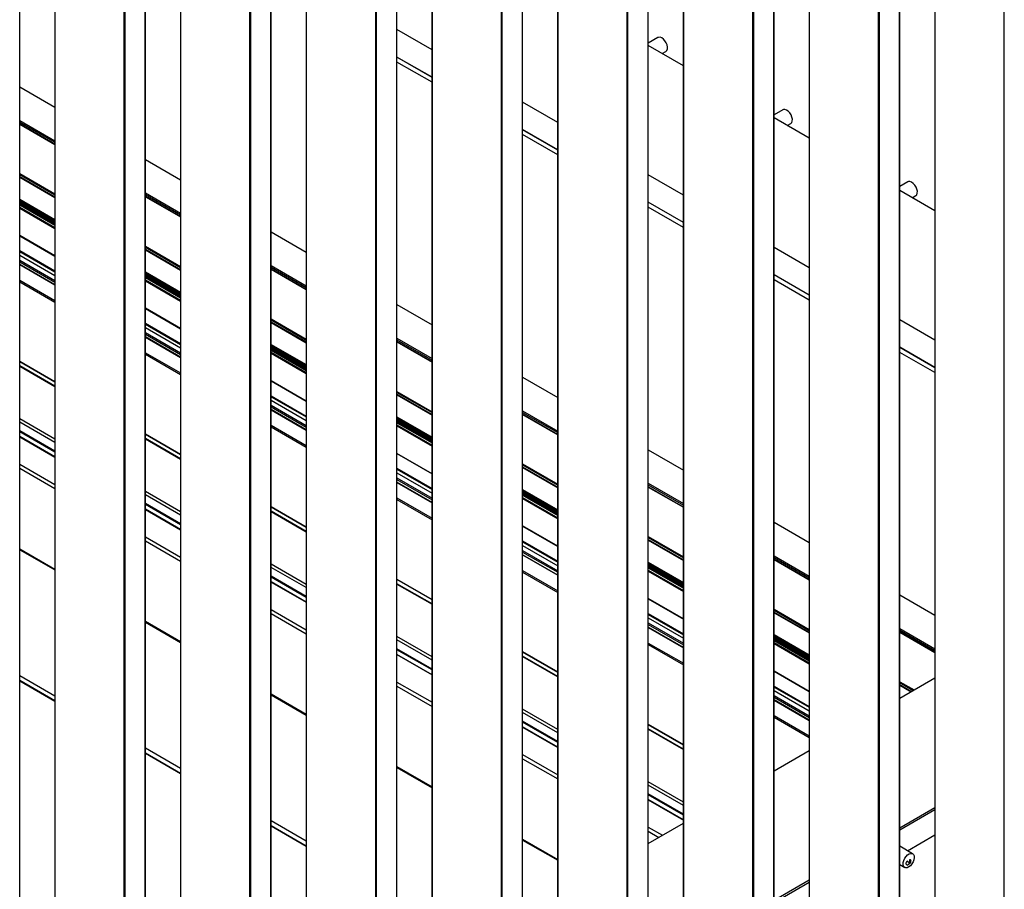
# Model space of a CAD drawing. Units: millimetres. Extents: x 2321 to 4024, y 26 to 608.
# Drawn here: x 3488 to 3529, y 393 to 429 of the extents above; entities that cross this region are included whole.
import ezdxf

# ---------------------------------------------------------------- set-up
doc = ezdxf.new("R2010")
doc.units = ezdxf.units.MM

msp = doc.modelspace()

# ---------------------------------------------------------------- linework, layer by layer
at = {"color": 7, "linetype": 'Continuous', "lineweight": 25}
for p, q in [((3526.155, 479.775), (3526.155, 388.362)), ((3526.162, 388.351), (3526.162, 479.765)), ((3529.073, 386.671), (3529.073, 478.085)), ((3520.867, 476.722), (3520.867, 385.309)), ((3520.874, 385.298), (3520.874, 476.712)), ((3524.669, 384.108), (3524.669, 475.521)), ((3524.676, 384.118), (3524.676, 475.532)), ((3523.785, 383.618), (3523.785, 475.032)), ((3523.82, 383.618), (3523.82, 475.032)), ((3515.578, 473.669), (3515.578, 382.255)), ((3515.585, 382.245), (3515.585, 473.659)), ((3519.38, 381.055), (3519.38, 472.468)), ((3519.387, 381.065), (3519.387, 472.479)), ((3518.496, 380.565), (3518.496, 471.979)), ((3518.532, 380.565), (3518.532, 471.979)), ((3510.289, 470.616), (3510.289, 379.202)), ((3510.297, 379.192), (3510.297, 470.606)), ((3514.092, 378.002), (3514.092, 469.415)), ((3514.099, 378.012), (3514.099, 469.426)), ((3513.208, 377.512), (3513.208, 468.926)), ((3513.243, 377.512), (3513.243, 468.926)), ((3505.001, 467.563), (3505.001, 376.149)), ((3505.008, 376.139), (3505.008, 467.553)), ((3508.803, 374.949), (3508.803, 466.362)), ((3508.81, 374.959), (3508.81, 466.373)), ((3507.919, 374.459), (3507.919, 465.873)), ((3507.955, 374.459), (3507.955, 465.873)), ((3499.712, 464.51), (3499.712, 373.096)), ((3499.72, 373.086), (3499.72, 464.5)), ((3503.514, 371.896), (3503.514, 463.309)), ((3503.522, 371.906), (3503.522, 463.32)), ((3502.631, 371.406), (3502.631, 462.82)), ((3502.666, 371.406), (3502.666, 462.82)), ((3494.424, 461.457), (3494.424, 370.043)), ((3494.431, 370.033), (3494.431, 461.447)), ((3498.226, 368.843), (3498.226, 460.256)), ((3498.233, 368.853), (3498.233, 460.267)), ((3497.342, 368.353), (3497.342, 459.767)), ((3497.377, 368.353), (3497.377, 459.767)), ((3489.135, 458.404), (3489.135, 366.99)), ((3489.143, 366.98), (3489.143, 458.394)), ((3492.937, 365.79), (3492.937, 457.203)), ((3492.945, 365.8), (3492.945, 457.214)), ((3492.053, 365.3), (3492.053, 456.713)), ((3492.089, 365.3), (3492.089, 456.713)), ((3487.656, 362.747), (3487.656, 454.161)), ((3505.001, 428.083), (3503.522, 428.936)), ((3514.501, 428.601), (3514.099, 428.369)), ((3515.578, 427.421), (3514.099, 428.275)), ((3514.685, 427.937), (3514.835, 428.023)), ((3505.001, 426.933), (3503.522, 427.786)), ((3505.001, 426.926), (3503.522, 427.78)), ((3505.001, 426.722), (3503.522, 427.575)), ((3487.656, 426.533), (3489.135, 425.679)), ((3510.289, 425.029), (3508.81, 425.883)), ((3519.757, 425.567), (3519.387, 425.353)), ((3487.656, 425.119), (3489.135, 424.265)), ((3487.656, 425.051), (3489.135, 424.197)), ((3489.135, 424.119), (3487.656, 424.973)), ((3487.656, 424.964), (3489.135, 424.111)), ((3520.867, 424.368), (3519.387, 425.222)), ((3519.941, 424.903), (3520.091, 424.989)), ((3510.289, 423.88), (3508.81, 424.733)), ((3510.289, 423.873), (3508.81, 424.727)), ((3510.289, 423.669), (3508.81, 424.522)), ((3492.945, 423.48), (3494.424, 422.626)), ((3487.656, 422.88), (3489.135, 422.026)), ((3487.656, 422.84), (3489.135, 421.986)), ((3487.656, 422.759), (3489.135, 421.905)), ((3487.656, 422.73), (3489.135, 421.876)), ((3515.578, 421.976), (3514.099, 422.83)), ((3525.014, 422.532), (3524.676, 422.337)), ((3492.945, 422.066), (3494.424, 421.212)), ((3526.155, 421.315), (3524.676, 422.169)), ((3487.656, 421.806), (3489.135, 420.952)), ((3487.656, 421.778), (3489.135, 420.924)), ((3487.656, 421.759), (3489.135, 420.905)), ((3487.656, 421.751), (3489.135, 420.897)), ((3487.656, 421.718), (3489.135, 420.864)), ((3487.656, 421.683), (3489.135, 420.83)), ((3487.656, 421.664), (3489.135, 420.81)), ((3487.656, 421.639), (3489.135, 420.785)), ((3492.945, 421.998), (3494.424, 421.144)), ((3494.424, 421.066), (3492.945, 421.92)), ((3492.945, 421.911), (3494.424, 421.058)), ((3515.578, 420.826), (3514.099, 421.68)), ((3515.578, 420.82), (3514.099, 421.674)), ((3525.197, 421.868), (3525.347, 421.955)), ((3487.656, 421.621), (3489.135, 420.767)), ((3487.656, 421.59), (3489.135, 420.737)), ((3487.656, 421.563), (3489.135, 420.709)), ((3515.578, 420.616), (3514.099, 421.469)), ((3498.233, 420.427), (3499.712, 419.573)), ((3489.135, 419.42), (3487.656, 420.273)), ((3487.656, 420.265), (3489.135, 419.411)), ((3487.656, 419.645), (3489.135, 418.791)), ((3487.656, 419.605), (3489.135, 418.751)), ((3492.945, 419.827), (3494.424, 418.973)), ((3492.945, 419.787), (3494.424, 418.933)), ((3492.945, 419.706), (3494.424, 418.852)), ((3492.945, 419.677), (3494.424, 418.823)), ((3520.867, 418.923), (3519.387, 419.777)), ((3487.656, 419.455), (3489.135, 418.601)), ((3489.135, 418.208), (3487.656, 419.062)), ((3487.656, 419.053), (3489.135, 418.2)), ((3492.945, 418.753), (3494.424, 417.899)), ((3498.233, 419.013), (3499.712, 418.159)), ((3498.233, 418.945), (3499.712, 418.091)), ((3499.712, 418.013), (3498.233, 418.867)), ((3498.233, 418.858), (3499.712, 418.005)), ((3487.656, 418.402), (3489.135, 417.548)), ((3487.656, 418.334), (3489.135, 417.48)), ((3492.945, 418.725), (3494.424, 417.871)), ((3492.945, 418.706), (3494.424, 417.852)), ((3492.945, 418.698), (3494.424, 417.844)), ((3492.945, 418.665), (3494.424, 417.811)), ((3492.945, 418.63), (3494.424, 417.777)), ((3492.945, 418.611), (3494.424, 417.757)), ((3492.945, 418.586), (3494.424, 417.732)), ((3492.945, 418.568), (3494.424, 417.714)), ((3492.945, 418.537), (3494.424, 417.683)), ((3492.945, 418.509), (3494.424, 417.656)), ((3520.867, 417.773), (3519.387, 418.627)), ((3520.867, 417.767), (3519.387, 418.621)), ((3520.867, 417.563), (3519.387, 418.416)), ((3494.424, 416.367), (3492.945, 417.22)), ((3492.945, 417.212), (3494.424, 416.358)), ((3503.522, 417.374), (3505.001, 416.52)), ((3498.233, 416.774), (3499.712, 415.92)), ((3498.233, 416.734), (3499.712, 415.88)), ((3526.155, 415.87), (3524.676, 416.724)), ((3492.945, 416.592), (3494.424, 415.738)), ((3492.945, 416.551), (3494.424, 415.698)), ((3492.945, 416.402), (3494.424, 415.548)), ((3498.233, 416.653), (3499.712, 415.799)), ((3498.233, 416.624), (3499.712, 415.77)), ((3494.424, 415.155), (3492.945, 416.009)), ((3492.945, 416), (3494.424, 415.147)), ((3503.522, 415.96), (3505.001, 415.106)), ((3503.522, 415.892), (3505.001, 415.038)), ((3498.233, 415.7), (3499.712, 414.846)), ((3498.233, 415.672), (3499.712, 414.818)), ((3498.233, 415.653), (3499.712, 414.799)), ((3498.233, 415.645), (3499.712, 414.791)), ((3498.233, 415.612), (3499.712, 414.758)), ((3498.233, 415.577), (3499.712, 414.724)), ((3498.233, 415.558), (3499.712, 414.704)), ((3498.233, 415.533), (3499.712, 414.679)), ((3498.233, 415.515), (3499.712, 414.661)), ((3498.233, 415.484), (3499.712, 414.63)), ((3498.233, 415.456), (3499.712, 414.603)), ((3505.001, 414.96), (3503.522, 415.814)), ((3503.522, 415.805), (3505.001, 414.952)), ((3526.155, 414.72), (3524.676, 415.574)), ((3526.155, 414.714), (3524.676, 415.568)), ((3492.945, 415.349), (3494.424, 414.495)), ((3492.945, 415.281), (3494.424, 414.427)), ((3526.155, 414.509), (3524.676, 415.363)), ((3487.656, 414.987), (3489.135, 414.133)), ((3487.656, 414.978), (3489.135, 414.124)), ((3489.135, 414.107), (3487.656, 414.961)), ((3489.135, 413.937), (3487.656, 414.791)), ((3487.656, 414.777), (3489.135, 413.923)), ((3508.81, 414.321), (3510.289, 413.467)), ((3499.712, 413.313), (3498.233, 414.167)), ((3498.233, 414.159), (3499.712, 413.305)), ((3498.233, 413.539), (3499.712, 412.685)), ((3498.233, 413.498), (3499.712, 412.645)), ((3498.233, 413.349), (3499.712, 412.495)), ((3503.522, 413.721), (3505.001, 412.867)), ((3503.522, 413.681), (3505.001, 412.827)), ((3503.522, 413.599), (3505.001, 412.746)), ((3503.522, 413.571), (3505.001, 412.717)), ((3499.712, 412.102), (3498.233, 412.956)), ((3498.233, 412.947), (3499.712, 412.094)), ((3489.135, 411.709), (3487.656, 412.563)), ((3503.522, 412.647), (3505.001, 411.793)), ((3503.522, 412.619), (3505.001, 411.765)), ((3503.522, 412.6), (3505.001, 411.746)), ((3503.522, 412.591), (3505.001, 411.738)), ((3503.522, 412.559), (3505.001, 411.705)), ((3503.522, 412.524), (3505.001, 411.67)), ((3508.81, 412.907), (3510.289, 412.053)), ((3508.81, 412.839), (3510.289, 411.985)), ((3510.289, 411.907), (3508.81, 412.761)), ((3508.81, 412.752), (3510.289, 411.898)), ((3489.135, 411.573), (3487.656, 412.427)), ((3498.233, 412.296), (3499.712, 411.442)), ((3498.233, 412.228), (3499.712, 411.374)), ((3503.522, 412.505), (3505.001, 411.651)), ((3503.522, 412.48), (3505.001, 411.626)), ((3503.522, 412.462), (3505.001, 411.608)), ((3503.522, 412.431), (3505.001, 411.577)), ((3503.522, 412.403), (3505.001, 411.55)), ((3489.135, 411.202), (3487.656, 412.056)), ((3489.135, 411.161), (3487.656, 412.015)), ((3489.135, 410.964), (3487.656, 411.818)), ((3487.656, 411.809), (3489.135, 410.955)), ((3492.945, 411.933), (3494.424, 411.08)), ((3492.945, 411.925), (3494.424, 411.071)), ((3494.424, 411.054), (3492.945, 411.908)), ((3494.424, 410.884), (3492.945, 411.738)), ((3492.945, 411.724), (3494.424, 410.87)), ((3505.001, 410.26), (3503.522, 411.114)), ((3503.522, 411.106), (3505.001, 410.252)), ((3514.099, 411.268), (3515.578, 410.414)), ((3487.656, 410.655), (3489.135, 409.801)), ((3487.656, 410.485), (3489.135, 409.631)), ((3503.522, 410.486), (3505.001, 409.632)), ((3508.81, 410.668), (3510.289, 409.814)), ((3508.81, 410.628), (3510.289, 409.774)), ((3508.81, 410.546), (3510.289, 409.693)), ((3508.81, 410.518), (3510.289, 409.664)), ((3503.522, 410.445), (3505.001, 409.592)), ((3503.522, 410.296), (3505.001, 409.442)), ((3505.001, 409.049), (3503.522, 409.903)), ((3503.522, 409.894), (3505.001, 409.04)), ((3514.099, 409.854), (3515.578, 409)), ((3514.099, 409.786), (3515.578, 408.932)), ((3515.578, 408.854), (3514.099, 409.708)), ((3514.099, 409.699), (3515.578, 408.845)), ((3494.424, 408.656), (3492.945, 409.51)), ((3494.424, 408.52), (3492.945, 409.373)), ((3503.522, 409.243), (3505.001, 408.389)), ((3508.81, 409.594), (3510.289, 408.74)), ((3508.81, 409.566), (3510.289, 408.712)), ((3508.81, 409.547), (3510.289, 408.693)), ((3508.81, 409.538), (3510.289, 408.685)), ((3508.81, 409.506), (3510.289, 408.652)), ((3508.81, 409.471), (3510.289, 408.617)), ((3508.81, 409.452), (3510.289, 408.598)), ((3508.81, 409.427), (3510.289, 408.573)), ((3508.81, 409.409), (3510.289, 408.555)), ((3508.81, 409.378), (3510.289, 408.524)), ((3508.81, 409.35), (3510.289, 408.497)), ((3494.424, 408.149), (3492.945, 409.003)), ((3494.424, 408.108), (3492.945, 408.962)), ((3498.233, 408.88), (3499.712, 408.027)), ((3498.233, 408.872), (3499.712, 408.018)), ((3499.712, 408.001), (3498.233, 408.855)), ((3503.522, 409.175), (3505.001, 408.321)), ((3494.424, 407.911), (3492.945, 408.765)), ((3492.945, 408.756), (3494.424, 407.902)), ((3499.712, 407.831), (3498.233, 408.685)), ((3498.233, 408.671), (3499.712, 407.817)), ((3510.289, 407.207), (3508.81, 408.061)), ((3508.81, 408.053), (3510.289, 407.199)), ((3519.387, 408.215), (3520.867, 407.361)), ((3492.945, 407.602), (3494.424, 406.748)), ((3514.099, 407.615), (3515.578, 406.761)), ((3514.099, 407.575), (3515.578, 406.721)), ((3492.945, 407.432), (3494.424, 406.578)), ((3508.81, 407.433), (3510.289, 406.579)), ((3508.81, 407.392), (3510.289, 406.539)), ((3508.81, 407.243), (3510.289, 406.389)), ((3514.099, 407.493), (3515.578, 406.64)), ((3514.099, 407.465), (3515.578, 406.611)), ((3510.289, 405.996), (3508.81, 406.85)), ((3508.81, 406.841), (3510.289, 405.987)), ((3519.387, 406.801), (3520.867, 405.947)), ((3519.387, 406.733), (3520.867, 405.879)), ((3499.712, 405.603), (3498.233, 406.457)), ((3499.712, 405.467), (3498.233, 406.32)), ((3514.099, 406.541), (3515.578, 405.687)), ((3514.099, 406.513), (3515.578, 405.659)), ((3514.099, 406.494), (3515.578, 405.64)), ((3514.099, 406.485), (3515.578, 405.632)), ((3514.099, 406.453), (3515.578, 405.599)), ((3514.099, 406.418), (3515.578, 405.564)), ((3514.099, 406.399), (3515.578, 405.545)), ((3514.099, 406.374), (3515.578, 405.52)), ((3514.099, 406.356), (3515.578, 405.502)), ((3514.099, 406.325), (3515.578, 405.471)), ((3520.867, 405.801), (3519.387, 406.655)), ((3519.387, 406.646), (3520.867, 405.792)), ((3499.712, 405.096), (3498.233, 405.95)), ((3499.712, 405.055), (3498.233, 405.909)), ((3508.81, 406.19), (3510.289, 405.336)), ((3508.81, 406.122), (3510.289, 405.268)), ((3514.099, 406.297), (3515.578, 405.443)), ((3499.712, 404.858), (3498.233, 405.712)), ((3498.233, 405.703), (3499.712, 404.849)), ((3503.522, 405.827), (3505.001, 404.974)), ((3503.522, 405.819), (3505.001, 404.965)), ((3505.001, 404.948), (3503.522, 405.802)), ((3505.001, 404.778), (3503.522, 405.632)), ((3503.522, 405.618), (3505.001, 404.764)), ((3524.676, 405.161), (3526.155, 404.308)), ((3515.578, 404.154), (3514.099, 405.008)), ((3514.099, 405), (3515.578, 404.146)), ((3498.233, 404.549), (3499.712, 403.695)), ((3498.233, 404.379), (3499.712, 403.525)), ((3514.099, 404.38), (3515.578, 403.526)), ((3514.099, 404.339), (3515.578, 403.486)), ((3519.387, 404.562), (3520.867, 403.708)), ((3519.387, 404.522), (3520.867, 403.668)), ((3519.387, 404.44), (3520.867, 403.587)), ((3519.387, 404.412), (3520.867, 403.558)), ((3514.099, 404.19), (3515.578, 403.336)), ((3515.578, 402.943), (3514.099, 403.797)), ((3514.099, 403.788), (3515.578, 402.934)), ((3519.387, 403.488), (3520.867, 402.634)), ((3519.387, 403.46), (3520.867, 402.606)), ((3519.387, 403.441), (3520.867, 402.587)), ((3519.387, 403.432), (3520.867, 402.579)), ((3524.676, 403.748), (3526.155, 402.894)), ((3524.676, 403.68), (3526.155, 402.826)), ((3526.155, 402.748), (3524.676, 403.602)), ((3524.676, 403.593), (3526.155, 402.739)), ((3505.001, 402.55), (3503.522, 403.404)), ((3505.001, 402.414), (3503.522, 403.267)), ((3514.099, 403.137), (3515.578, 402.283)), ((3514.099, 403.069), (3515.578, 402.215)), ((3519.387, 403.4), (3520.867, 402.546)), ((3519.387, 403.365), (3520.867, 402.511)), ((3519.387, 403.346), (3520.867, 402.492)), ((3519.387, 403.321), (3520.867, 402.467)), ((3519.387, 403.303), (3520.867, 402.449)), ((3519.387, 403.272), (3520.867, 402.418)), ((3519.387, 403.244), (3520.867, 402.39)), ((3505.001, 402.043), (3503.522, 402.897)), ((3505.001, 402.002), (3503.522, 402.856)), ((3505.001, 401.805), (3503.522, 402.658)), ((3503.522, 402.65), (3505.001, 401.796)), ((3508.81, 402.774), (3510.289, 401.921)), ((3508.81, 402.766), (3510.289, 401.912)), ((3510.289, 401.895), (3508.81, 402.749)), ((3510.289, 401.725), (3508.81, 402.579)), ((3508.81, 402.565), (3510.289, 401.711)), ((3487.656, 401.776), (3489.135, 400.922)), ((3520.867, 401.101), (3519.387, 401.955)), ((3519.387, 401.947), (3520.867, 401.093)), ((3487.656, 401.572), (3489.135, 400.718)), ((3487.656, 401.551), (3489.135, 400.697)), ((3503.522, 401.496), (3505.001, 400.642)), ((3524.676, 400.813), (3526.155, 401.667)), ((3524.676, 401.509), (3525.279, 401.161)), ((3524.676, 401.469), (3525.244, 401.141)), ((3524.676, 401.387), (3525.174, 401.1)), ((3524.676, 401.359), (3525.149, 401.086)), ((3503.522, 401.326), (3505.001, 400.472)), ((3519.387, 401.327), (3520.867, 400.473)), ((3519.387, 401.286), (3520.867, 400.432)), ((3519.387, 401.137), (3520.867, 400.283)), ((3520.867, 399.89), (3519.387, 400.744)), ((3519.387, 400.735), (3520.867, 399.881)), ((3510.289, 399.497), (3508.81, 400.35)), ((3510.289, 399.361), (3508.81, 400.214)), ((3510.289, 398.99), (3508.81, 399.844)), ((3510.289, 398.949), (3508.81, 399.803)), ((3514.099, 399.721), (3515.578, 398.868)), ((3514.099, 399.713), (3515.578, 398.859)), ((3515.578, 398.842), (3514.099, 399.696)), ((3519.387, 400.084), (3520.867, 399.23)), ((3519.387, 400.016), (3520.867, 399.162)), ((3510.289, 398.752), (3508.81, 399.605)), ((3508.81, 399.597), (3510.289, 398.743)), ((3515.578, 398.672), (3514.099, 399.526)), ((3514.099, 399.512), (3515.578, 398.658)), ((3492.945, 398.723), (3494.424, 397.869)), ((3492.945, 398.519), (3494.424, 397.665)), ((3492.945, 398.498), (3494.424, 397.644)), ((3508.81, 398.443), (3510.289, 397.589)), ((3519.387, 397.76), (3520.867, 398.614)), ((3508.81, 398.272), (3510.289, 397.419)), ((3515.578, 396.444), (3514.099, 397.297)), ((3515.578, 396.308), (3514.099, 397.161)), ((3515.578, 395.937), (3514.099, 396.791)), ((3515.578, 395.896), (3514.099, 396.75)), ((3515.578, 395.699), (3514.099, 396.552)), ((3514.099, 396.544), (3515.578, 395.69)), ((3524.676, 395.368), (3526.155, 396.222)), ((3524.676, 395.28), (3526.155, 396.133)), ((3498.233, 395.67), (3499.712, 394.816)), ((3514.099, 394.707), (3515.578, 395.561)), ((3498.233, 395.466), (3499.712, 394.612)), ((3498.233, 395.445), (3499.712, 394.591)), ((3514.099, 395.39), (3514.69, 395.048)), ((3514.099, 395.219), (3514.543, 394.963)), ((3524.998, 394.399), (3526.155, 395.067)), ((3525.217, 394.272), (3524.676, 394.585)), ((3524.986, 393.973), (3524.987, 393.972)), ((3524.987, 393.972), (3525.097, 393.883)), ((3525.095, 394.034), (3525.094, 394.035)), ((3525.102, 393.886), (3525.095, 394.034)), ((3525.113, 394.026), (3525.111, 394.027)), ((3524.676, 393.815), (3524.884, 393.695)), ((3524.978, 393.796), (3524.98, 393.796)), ((3524.987, 393.793), (3525.097, 393.875)), ((3525.095, 393.856), (3525.094, 393.856)), ((3525.102, 393.878), (3525.095, 393.856)), ((3519.387, 392.315), (3520.867, 393.169)), ((3519.387, 392.227), (3520.867, 393.08))]:
    msp.add_line(p, q, dxfattribs=at)
at = {"color": 8, "linetype": 'Continuous', "lineweight": 25}
for p, q in [((3487.656, 421.47), (3489.135, 420.616)), ((3487.656, 421.429), (3489.135, 420.575)), ((3487.656, 419.244), (3489.135, 418.39)), ((3487.656, 419.176), (3489.135, 418.322)), ((3492.945, 418.417), (3494.424, 417.563)), ((3492.945, 418.376), (3494.424, 417.522)), ((3492.945, 416.191), (3494.424, 415.337)), ((3492.945, 416.123), (3494.424, 415.269)), ((3498.233, 415.364), (3499.712, 414.51)), ((3498.233, 415.323), (3499.712, 414.469)), ((3498.233, 413.138), (3499.712, 412.284)), ((3498.233, 413.07), (3499.712, 412.216)), ((3503.522, 412.311), (3505.001, 411.457)), ((3503.522, 412.27), (3505.001, 411.416)), ((3503.522, 410.085), (3505.001, 409.231)), ((3503.522, 410.017), (3505.001, 409.163)), ((3508.81, 409.258), (3510.289, 408.404)), ((3508.81, 409.217), (3510.289, 408.363)), ((3487.656, 407.103), (3489.135, 406.249)), ((3487.656, 407.062), (3489.135, 406.208)), ((3508.81, 407.032), (3510.289, 406.178)), ((3508.81, 406.964), (3510.289, 406.11)), ((3514.099, 406.205), (3515.578, 405.351)), ((3514.099, 406.164), (3515.578, 405.31)), ((3492.945, 404.05), (3494.424, 403.196)), ((3492.945, 404.009), (3494.424, 403.155)), ((3514.099, 403.979), (3515.578, 403.125)), ((3514.099, 403.911), (3515.578, 403.057)), ((3519.387, 403.152), (3520.867, 402.298)), ((3519.387, 403.111), (3520.867, 402.257)), ((3498.233, 400.997), (3499.712, 400.143)), ((3498.233, 400.956), (3499.712, 400.102)), ((3519.387, 400.926), (3520.867, 400.072)), ((3519.387, 400.858), (3520.867, 400.004)), ((3503.522, 397.944), (3505.001, 397.09)), ((3503.522, 397.903), (3505.001, 397.049)), ((3508.81, 394.891), (3510.289, 394.037)), ((3508.81, 394.85), (3510.289, 393.996)), ((3525.073, 393.902), (3525.102, 393.886)), ((3525.102, 393.878), (3525.102, 393.878))]:
    msp.add_line(p, q, dxfattribs=at)
at = {"color": 7, "linetype": 'Continuous', "lineweight": 25, "flags": 128}
for points in [[(3514.899, 428.126), (3514.902, 428.205), (3514.885, 428.294), (3514.848, 428.384), (3514.795, 428.468), (3514.731, 428.538), (3514.661, 428.588), (3514.592, 428.614), (3514.53, 428.612), (3514.501, 428.601)], [(3514.835, 428.023), (3514.875, 428.063), (3514.899, 428.126)], [(3520.155, 425.091), (3520.159, 425.171), (3520.141, 425.259), (3520.104, 425.35), (3520.051, 425.434), (3519.987, 425.504), (3519.917, 425.554), (3519.848, 425.579), (3519.786, 425.578), (3519.757, 425.567)], [(3520.091, 424.989), (3520.132, 425.029), (3520.155, 425.091)], [(3525.411, 422.057), (3525.415, 422.136), (3525.397, 422.225), (3525.36, 422.315), (3525.307, 422.399), (3525.243, 422.469), (3525.173, 422.52), (3525.104, 422.545), (3525.042, 422.544), (3525.014, 422.532)], [(3525.347, 421.955), (3525.388, 421.995), (3525.411, 422.057)], [(3524.834, 393.75), (3524.816, 393.818), (3524.819, 393.901), (3524.842, 393.991), (3524.884, 394.08), (3524.941, 394.161), (3525.007, 394.226), (3525.078, 394.269), (3525.145, 394.287), (3525.205, 394.278), (3525.25, 394.243), (3525.278, 394.185), (3525.286, 394.109), (3525.273, 394.021), (3525.24, 393.931), (3525.19, 393.845), (3525.128, 393.771), (3525.059, 393.716), (3524.989, 393.685), (3524.925, 393.681), (3524.872, 393.703), (3524.834, 393.75)], [(3524.987, 393.793), (3524.97, 393.801), (3524.958, 393.815), (3524.95, 393.835), (3524.947, 393.859), (3524.95, 393.887), (3524.958, 393.916), (3524.97, 393.945), (3524.987, 393.972)], [(3525.095, 394.034), (3525.112, 394.026), (3525.125, 394.012), (3525.133, 393.992), (3525.136, 393.968), (3525.133, 393.941), (3525.125, 393.912), (3525.112, 393.883), (3525.095, 393.856)], [(3525.099, 393.882), (3525.098, 393.881), (3525.097, 393.88), (3525.097, 393.879), (3525.097, 393.878), (3525.097, 393.877), (3525.097, 393.877), (3525.098, 393.876), (3525.099, 393.876)], [(3525.101, 393.878), (3525.102, 393.879), (3525.103, 393.88), (3525.103, 393.881), (3525.103, 393.882), (3525.103, 393.882), (3525.103, 393.883), (3525.102, 393.883), (3525.101, 393.884)]]:
    msp.add_lwpolyline(points, dxfattribs=at)
at = {"color": 7, "linetype": 'Continuous', "lineweight": 25}
for centre, start, end in [((3525.098, 393.886), 274.038, 325.9566), ((3525.102, 393.874), 94.038, 145.9566)]:
    msp.add_arc(centre, 0.00381, start, end, dxfattribs=at)
for points, knots in [([(3525.099, 393.882), (3525.098, 393.882), (3525.097, 393.882), (3525.097, 393.883), (3525.097, 393.883)], [0, 0, 0, 0, 0.83242, 1, 1, 1, 1]), ([(3525.102, 393.886), (3525.102, 393.885), (3525.102, 393.884), (3525.101, 393.884), (3525.101, 393.884)], [0, 0, 0, 0, 0.7470818, 1, 1, 1, 1]), ([(3525.097, 393.875), (3525.097, 393.875), (3525.098, 393.876), (3525.098, 393.876), (3525.099, 393.876)], [0, 0, 0, 0, 0.747082, 1, 1, 1, 1]), ([(3525.101, 393.878), (3525.102, 393.878), (3525.102, 393.878), (3525.102, 393.878), (3525.102, 393.878)], [0, 0, 0, 0, 0.83242, 1, 1, 1, 1])]:
    msp.add_open_spline(points, degree=3, knots=knots, dxfattribs=at)

doc.saveas('drawing.dxf')
